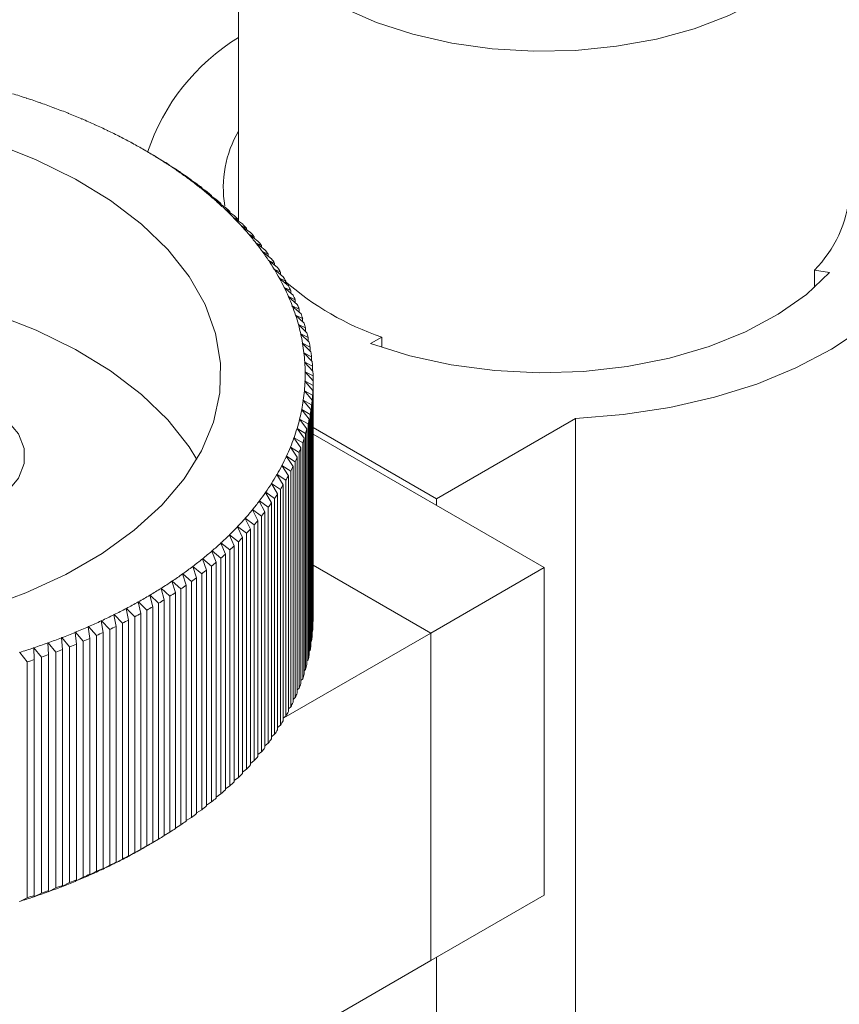
# Model space of a CAD drawing. Units: millimetres. Extents: x 5 to 289, y 4 to 204.
# Drawn here: x 235 to 252, y 156 to 176 of the extents above; entities that cross this region are included whole.
import ezdxf

# ---------------------------------------------------------------- set-up
doc = ezdxf.new("R2010")
doc.units = ezdxf.units.MM

msp = doc.modelspace()

# ---------------------------------------------------------------- linework, layer by layer
at = {"color": 7, "linetype": 'Continuous', "lineweight": 15}
for p, q in [((239.1699, 179.1095), (239.1699, 171.9187)), ((234.7691, 174.4666), (234.7695, 174.4715)), ((234.7762, 174.4693), (234.7691, 174.4666)), ((234.7695, 174.4715), (234.7709, 174.4673)), ((235.0634, 174.3668), (235.0641, 174.3717)), ((235.0707, 174.3694), (235.0634, 174.3668)), ((235.0641, 174.3717), (235.0661, 174.3678)), ((235.3524, 174.2619), (235.3534, 174.2669)), ((235.3598, 174.2644), (235.3524, 174.2619)), ((235.3534, 174.2669), (235.356, 174.2631)), ((235.6359, 174.1521), (235.6371, 174.1571)), ((235.6434, 174.1545), (235.6359, 174.1521)), ((235.6371, 174.1571), (235.6402, 174.1535)), ((235.9135, 174.0375), (235.915, 174.0424)), ((235.9212, 174.0398), (235.9135, 174.0375)), ((235.915, 174.0424), (235.9186, 174.039)), ((236.1851, 173.9181), (236.1868, 173.923)), ((236.1929, 173.9203), (236.1851, 173.9181)), ((236.1868, 173.923), (236.1908, 173.9197)), ((236.4504, 173.7941), (236.4523, 173.799)), ((236.4583, 173.7961), (236.4504, 173.7941)), ((236.4523, 173.799), (236.4567, 173.7957)), ((236.7091, 173.6656), (236.7113, 173.6704)), ((236.7171, 173.6674), (236.7091, 173.6656)), ((236.7113, 173.6704), (236.7161, 173.6672)), ((236.961, 173.5326), (236.9635, 173.5374)), ((236.9691, 173.5343), (236.961, 173.5326)), ((236.9635, 173.5374), (236.9686, 173.5342)), ((237.206, 173.3954), (237.2087, 173.4001)), ((237.2142, 173.397), (237.206, 173.3954)), ((237.2087, 173.4001), (237.2141, 173.397)), ((237.3908, 173.2947), (237.2142, 173.397)), ((237.4437, 173.254), (237.4467, 173.2587)), ((237.452, 173.2554), (237.4437, 173.254)), ((237.4467, 173.2587), (237.5105, 173.2235)), ((237.6303, 173.1501), (237.452, 173.2554)), ((237.5105, 173.2235), (237.5105, 173.2208)), ((237.674, 173.1085), (237.6772, 173.1132)), ((237.6823, 173.1098), (237.674, 173.1085)), ((237.6772, 173.1132), (237.7463, 173.0768)), ((237.8622, 173.0014), (237.6823, 173.1098)), ((237.7463, 173.0768), (237.7463, 173.0713)), ((237.8967, 172.9592), (237.9001, 172.9638)), ((237.9051, 172.9603), (237.8967, 172.9592)), ((237.9001, 172.9638), (237.9743, 172.9262)), ((238.0862, 172.8488), (237.9051, 172.9603)), ((237.9743, 172.9262), (237.9743, 172.9177)), ((238.1115, 172.806), (238.1152, 172.8106)), ((238.1199, 172.807), (238.1115, 172.806)), ((238.1152, 172.8106), (238.1944, 172.7717)), ((238.3023, 172.6924), (238.1199, 172.807)), ((238.1944, 172.7717), (238.1944, 172.7602)), ((238.3183, 172.6493), (238.3222, 172.6537)), ((238.3268, 172.6501), (238.3183, 172.6493)), ((238.3222, 172.6537), (238.4064, 172.6134)), ((238.5102, 172.5323), (238.3268, 172.6501)), ((238.4064, 172.6134), (238.4064, 172.5989)), ((238.5168, 172.489), (238.521, 172.4934)), ((238.5254, 172.4897), (238.5168, 172.489)), ((238.521, 172.4934), (238.6102, 172.4516)), ((238.7096, 172.3687), (238.5254, 172.4897)), ((238.6102, 172.4516), (238.6102, 172.434)), ((238.707, 172.3254), (238.7114, 172.3296)), ((238.7156, 172.3259), (238.707, 172.3254)), ((238.7114, 172.3296), (238.8054, 172.2863)), ((238.9005, 172.2017), (238.7156, 172.3259)), ((238.8054, 172.2863), (238.8054, 172.2656)), ((238.8886, 172.1585), (238.8932, 172.1627)), ((238.8972, 172.1589), (238.8886, 172.1585)), ((238.8932, 172.1627), (238.992, 172.1177)), ((239.0827, 172.0315), (238.8972, 172.1589)), ((238.992, 172.1177), (238.992, 172.0938)), ((239.0615, 171.9886), (239.0663, 171.9927)), ((239.0701, 171.9888), (239.0615, 171.9886)), ((239.0663, 171.9927), (239.1698, 171.9459)), ((239.256, 171.8582), (239.0701, 171.9888)), ((239.1698, 171.9459), (239.1698, 171.9188)), ((239.2255, 171.8158), (239.2305, 171.8198)), ((239.2341, 171.8159), (239.2255, 171.8158)), ((239.2305, 171.8198), (239.3385, 171.7712)), ((239.4202, 171.6821), (239.2341, 171.8159)), ((239.3385, 171.7712), (239.3385, 171.7408)), ((239.3804, 171.6402), (239.3857, 171.6442)), ((239.3891, 171.6402), (239.3804, 171.6402)), ((239.3857, 171.6442), (239.4982, 171.5936)), ((239.5752, 171.5031), (239.3891, 171.6402)), ((239.4982, 171.5936), (239.4982, 171.5598)), ((239.5262, 171.462), (239.5317, 171.4659)), ((239.5349, 171.4618), (239.5262, 171.462)), ((239.5317, 171.4659), (239.6486, 171.4134)), ((239.7208, 171.3216), (239.5349, 171.4618)), ((239.6486, 171.4134), (239.6486, 171.3761)), ((239.6627, 171.2814), (239.6684, 171.2852)), ((239.6713, 171.2811), (239.6627, 171.2814)), ((239.6684, 171.2852), (239.7896, 171.2306)), ((239.857, 171.1376), (239.6713, 171.2811)), ((239.7896, 171.2306), (239.7896, 171.1897)), ((239.7898, 171.0985), (239.7956, 171.1022)), ((239.7984, 171.098), (239.7898, 171.0985)), ((239.7956, 171.1022), (239.921, 171.0455)), ((239.9836, 170.9514), (239.7984, 171.098)), ((239.921, 171.0455), (239.921, 171.0009)), ((239.9074, 170.9135), (239.9134, 170.9171)), ((239.9159, 170.9129), (239.9074, 170.9135)), ((239.9134, 170.9171), (240.0428, 170.8582)), ((240.1005, 170.763), (239.9159, 170.9129)), ((240.0428, 170.8582), (240.0428, 170.8099)), ((251.1323, 170.9004), (251.4457, 170.852)), ((251.1323, 170.9004), (251.1323, 170.5382)), ((240.0153, 170.7266), (240.0214, 170.73)), ((240.0238, 170.7258), (240.0153, 170.7266)), ((240.0214, 170.73), (240.1548, 170.6689)), ((240.2076, 170.5728), (240.0238, 170.7258)), ((240.1548, 170.6689), (240.1548, 170.6167)), ((240.1134, 170.5378), (240.1198, 170.5412)), ((240.1219, 170.5369), (240.1134, 170.5378)), ((240.1198, 170.5412), (240.257, 170.4777)), ((240.3047, 170.3807), (240.1219, 170.5369)), ((240.2018, 170.3475), (240.2083, 170.3508)), ((240.2102, 170.3464), (240.2018, 170.3475)), ((240.2083, 170.3508), (240.3492, 170.2849)), ((240.257, 170.4777), (240.257, 170.4215)), ((240.3919, 170.1871), (240.2102, 170.3464)), ((240.2802, 170.1557), (240.2869, 170.1589)), ((240.2886, 170.1545), (240.2802, 170.1557)), ((240.2869, 170.1589), (240.4314, 170.0905)), ((240.469, 169.992), (240.2886, 170.1545)), ((240.3492, 170.2849), (240.3492, 170.2245)), ((240.3487, 169.9627), (240.3556, 169.9657)), ((240.357, 169.9613), (240.3487, 169.9627)), ((240.3556, 169.9657), (240.5035, 169.8948)), ((240.5359, 169.7957), (240.357, 169.9613)), ((240.4314, 170.0905), (240.4314, 170.0259)), ((240.4071, 169.7685), (240.4141, 169.7714)), ((240.4154, 169.767), (240.4071, 169.7685)), ((240.4141, 169.7714), (240.5654, 169.698)), ((240.5927, 169.5984), (240.4154, 169.767)), ((240.5035, 169.8948), (240.5035, 169.8258)), ((240.4555, 169.5735), (240.4626, 169.5763)), ((240.4636, 169.5718), (240.4555, 169.5735)), ((240.4626, 169.5763), (240.617, 169.5001)), ((240.6392, 169.4001), (240.4636, 169.5718)), ((240.5654, 169.698), (240.5654, 169.6244)), ((240.4937, 169.3777), (240.501, 169.3803)), ((240.5017, 169.3759), (240.4937, 169.3777)), ((240.501, 169.3803), (240.6584, 169.3015)), ((240.6754, 169.2011), (240.5017, 169.3759)), ((240.617, 169.5001), (240.617, 169.4218)), ((241.9153, 169.3778), (242.1447, 169.5102)), ((242.1447, 169.5102), (242.1447, 169.2964)), ((240.5218, 169.1813), (240.5292, 169.1838)), ((240.5297, 169.1793), (240.5218, 169.1813)), ((240.5292, 169.1838), (240.6895, 169.1022)), ((240.7013, 169.0016), (240.5297, 169.1793)), ((240.6584, 169.3015), (240.6584, 169.2182)), ((240.5396, 168.9845), (240.5472, 168.9869)), ((240.5475, 168.9824), (240.5396, 168.9845)), ((240.5472, 168.9869), (240.7103, 168.9025)), ((240.7168, 168.8018), (240.5475, 168.9824)), ((240.6895, 169.1022), (240.6895, 169.0138)), ((240.5473, 168.7875), (240.555, 168.7898)), ((240.555, 168.7853), (240.5473, 168.7875)), ((240.555, 168.7898), (240.7207, 168.7026)), ((240.722, 168.6017), (240.555, 168.7853)), ((240.7103, 168.9025), (240.7103, 168.8087)), ((240.5447, 168.5904), (240.5525, 168.5926)), ((240.5523, 168.5881), (240.5447, 168.5904)), ((240.7168, 168.4017), (240.5523, 168.5881)), ((240.5525, 168.5926), (240.7207, 168.5025)), ((240.7207, 168.7026), (240.7207, 168.6032)), ((240.722, 163.7025), (240.722, 168.6017)), ((240.532, 168.3935), (240.5399, 168.3955)), ((240.5395, 168.3911), (240.532, 168.3935)), ((240.7012, 168.2018), (240.5395, 168.3911)), ((240.5399, 168.3955), (240.7103, 168.3025)), ((240.7103, 168.3025), (240.7103, 163.4033)), ((240.7168, 163.5024), (240.7168, 168.4017)), ((240.7207, 168.5025), (240.7207, 163.6033)), ((240.509, 168.1969), (240.517, 168.1988)), ((240.5164, 168.1943), (240.509, 168.1969)), ((240.6753, 168.0023), (240.5164, 168.1943)), ((240.517, 168.1988), (240.6896, 168.1028)), ((240.6896, 168.1028), (240.6896, 163.2036)), ((240.7012, 163.3026), (240.7012, 168.2018)), ((240.4759, 168.0008), (240.484, 168.0025)), ((240.4831, 167.9981), (240.4759, 168.0008)), ((240.639, 167.8034), (240.4831, 167.9981)), ((240.484, 168.0025), (240.6586, 167.9036)), ((240.6586, 167.9036), (240.6586, 163.0043)), ((240.6753, 163.1031), (240.6753, 168.0023)), ((240.4326, 167.8053), (240.4407, 167.8069)), ((240.4397, 167.8025), (240.4326, 167.8053)), ((240.5925, 167.6051), (240.4397, 167.8025)), ((240.4407, 167.8069), (240.6172, 167.7049)), ((240.6172, 167.7049), (240.6172, 162.8057)), ((240.639, 162.9041), (240.639, 167.8034)), ((243.2808, 166.152), (246.1686, 167.8191)), ((246.1686, 167.8191), (246.1686, 147.1334)), ((240.3792, 167.6107), (240.3874, 167.6121)), ((240.3861, 167.6077), (240.3792, 167.6107)), ((240.5357, 167.4077), (240.3861, 167.6077)), ((240.3874, 167.6121), (240.5656, 167.5071)), ((240.5656, 167.5071), (240.5656, 162.6078)), ((240.5925, 162.7059), (240.5925, 167.6051)), ((240.722, 167.6292), (243.2808, 166.152)), ((240.722, 167.4931), (245.5199, 164.7233)), ((240.3157, 167.4171), (240.324, 167.4184)), ((240.3225, 167.414), (240.3157, 167.4171)), ((240.4687, 167.2115), (240.3225, 167.414)), ((240.324, 167.4184), (240.5037, 167.3102)), ((240.5037, 167.3102), (240.5037, 162.411)), ((240.5357, 162.5085), (240.5357, 167.4077)), ((240.2422, 167.2247), (240.2506, 167.2258)), ((240.2489, 167.2215), (240.2422, 167.2247)), ((240.3916, 167.0164), (240.2489, 167.2215)), ((240.2506, 167.2258), (240.4317, 167.1145)), ((240.4317, 167.1145), (240.4317, 162.2153)), ((240.4687, 162.3122), (240.4687, 167.2115)), ((240.1588, 167.0336), (240.1673, 167.0346)), ((240.1653, 167.0303), (240.1588, 167.0336)), ((240.3044, 166.8228), (240.1653, 167.0303)), ((240.1673, 167.0346), (240.3496, 166.9202)), ((240.3496, 166.9202), (240.3496, 162.0209)), ((240.3916, 162.1172), (240.3916, 167.0164)), ((240.0656, 166.844), (240.0741, 166.8449)), ((240.0718, 166.8406), (240.0656, 166.844)), ((240.2072, 166.6307), (240.0718, 166.8406)), ((240.0741, 166.8449), (240.2574, 166.7273)), ((240.2574, 166.7273), (240.2574, 161.8281)), ((240.3044, 161.9235), (240.3044, 166.8228)), ((239.8498, 166.4702), (239.8584, 166.4707)), ((239.8557, 166.4665), (239.8498, 166.4702)), ((239.9831, 166.2521), (239.8557, 166.4665)), ((239.8584, 166.4707), (240.0433, 166.3468)), ((239.9625, 166.6562), (239.9711, 166.6569)), ((239.9686, 166.6526), (239.9625, 166.6562)), ((240.1, 166.4405), (239.9686, 166.6526)), ((239.9711, 166.6569), (240.1553, 166.5361)), ((240.1553, 166.5361), (240.1553, 161.6369)), ((240.2072, 161.7315), (240.2072, 166.6307)), ((239.7275, 166.2862), (239.7361, 166.2866)), ((239.7332, 166.2825), (239.7275, 166.2862)), ((239.8565, 166.0659), (239.7332, 166.2825)), ((239.7361, 166.2866), (239.9215, 166.1595)), ((240.0433, 166.3468), (240.0433, 161.4476)), ((240.1, 161.5412), (240.1, 166.4405)), ((239.5957, 166.1044), (239.6043, 166.1047)), ((239.6012, 166.1006), (239.5957, 166.1044)), ((239.7203, 165.882), (239.6012, 166.1006)), ((239.6043, 166.1047), (239.7901, 165.9744)), ((239.8565, 161.1667), (239.8565, 166.0659)), ((239.9215, 166.1595), (239.9215, 161.2603)), ((239.9831, 161.3529), (239.9831, 166.2521)), ((243.2808, 166.152), (243.2808, 166.0159)), ((239.4545, 165.925), (239.4631, 165.9251)), ((239.4598, 165.9211), (239.4545, 165.925)), ((239.5746, 165.7004), (239.4598, 165.9211)), ((239.4631, 165.9251), (239.6492, 165.7916)), ((239.7203, 160.9827), (239.7203, 165.882)), ((239.7901, 165.9744), (239.7901, 161.0751)), ((239.3041, 165.7481), (239.3127, 165.7481)), ((239.3092, 165.7441), (239.3041, 165.7481)), ((239.4195, 165.5215), (239.3092, 165.7441)), ((239.3127, 165.7481), (239.4988, 165.6113)), ((239.5746, 160.8012), (239.5746, 165.7004)), ((239.6492, 165.7916), (239.6492, 160.8924)), ((239.1446, 165.5739), (239.1532, 165.5737)), ((239.1495, 165.5698), (239.1446, 165.5739)), ((239.2553, 165.3453), (239.1495, 165.5698)), ((239.1532, 165.5737), (239.3392, 165.4338)), ((239.4195, 160.6223), (239.4195, 165.5215)), ((239.4988, 165.6113), (239.4988, 160.7121)), ((238.9761, 165.4025), (238.9847, 165.4022)), ((238.9808, 165.3983), (238.9761, 165.4025)), ((239.082, 165.1721), (238.9808, 165.3983)), ((238.9847, 165.4022), (239.1704, 165.259)), ((239.1704, 165.259), (239.1704, 160.3598)), ((239.2553, 160.4461), (239.2553, 165.3453)), ((239.3392, 165.4338), (239.3392, 160.5345)), ((238.613, 165.0689), (238.6215, 165.0682)), ((238.6172, 165.0645), (238.613, 165.0689)), ((238.7088, 164.8349), (238.6172, 165.0645)), ((238.6215, 165.0682), (238.8062, 164.9187)), ((238.7989, 165.2341), (238.8075, 165.2336)), ((238.8033, 165.2299), (238.7989, 165.2341)), ((238.8998, 165.0019), (238.8033, 165.2299)), ((238.8075, 165.2336), (238.9927, 165.0873)), ((238.9927, 165.0873), (238.9927, 160.188)), ((239.082, 160.2728), (239.082, 165.1721)), ((238.4186, 164.9069), (238.4271, 164.9061)), ((238.4226, 164.9025), (238.4186, 164.9069)), ((238.5093, 164.6713), (238.4226, 164.9025)), ((238.4271, 164.9061), (238.611, 164.7534)), ((238.7088, 159.9357), (238.7088, 164.8349)), ((238.8062, 164.9187), (238.8062, 160.0194)), ((238.8998, 160.1026), (238.8998, 165.0019)), ((238.2159, 164.7483), (238.2244, 164.7474)), ((238.2197, 164.7439), (238.2159, 164.7483)), ((238.3015, 164.5113), (238.2197, 164.7439)), ((238.2244, 164.7474), (238.4073, 164.5915)), ((238.5093, 159.7721), (238.5093, 164.6713)), ((238.611, 164.7534), (238.611, 159.8541)), ((240.722, 164.7717), (243.1629, 163.3626)), ((245.5199, 164.7233), (243.1629, 163.3626)), ((245.5199, 164.7233), (245.5199, 157.9188)), ((237.7863, 164.4421), (237.7947, 164.4409)), ((237.7896, 164.4375), (237.7863, 164.4421)), ((237.8613, 164.2022), (237.7896, 164.4375)), ((237.7947, 164.4409), (237.9752, 164.2787)), ((238.0051, 164.5934), (238.0135, 164.5923)), ((238.0086, 164.5888), (238.0051, 164.5934)), ((238.0854, 164.3549), (238.0086, 164.5888)), ((238.0135, 164.5923), (238.1953, 164.4332)), ((238.1953, 164.4332), (238.1953, 159.534)), ((238.3015, 159.612), (238.3015, 164.5113)), ((238.4073, 164.5915), (238.4073, 159.6922)), ((237.5598, 164.2947), (237.5681, 164.2933)), ((237.5629, 164.29), (237.5598, 164.2947)), ((237.6294, 164.0536), (237.5629, 164.29)), ((237.5681, 164.2933), (237.7472, 164.128)), ((237.9752, 164.2787), (237.9752, 159.3794)), ((238.0854, 159.4556), (238.0854, 164.3549)), ((237.0844, 164.0119), (237.0925, 164.0103)), ((237.087, 164.0071), (237.0844, 164.0119)), ((237.0925, 164.0103), (237.2683, 163.8388)), ((237.3258, 164.1512), (237.334, 164.1497)), ((237.3286, 164.1465), (237.3258, 164.1512)), ((237.3898, 163.909), (237.3286, 164.1465)), ((237.334, 164.1497), (237.5115, 163.9813)), ((237.6294, 159.1543), (237.6294, 164.0536)), ((237.7472, 164.128), (237.7472, 159.2288)), ((237.8613, 159.303), (237.8613, 164.2022)), ((236.8359, 163.8768), (236.844, 163.875)), ((236.8383, 163.872), (236.8359, 163.8768)), ((236.8889, 163.6325), (236.8383, 163.872)), ((236.844, 163.875), (237.0178, 163.7005)), ((237.1429, 163.7686), (237.087, 164.0071)), ((237.2683, 163.8388), (237.2683, 158.9396)), ((237.3898, 159.0097), (237.3898, 163.909)), ((237.5115, 163.9813), (237.5115, 159.0821)), ((236.3185, 163.6197), (236.3264, 163.6177)), ((236.3204, 163.6149), (236.3185, 163.6197)), ((236.3602, 163.3738), (236.3204, 163.6149)), ((236.3264, 163.6177), (236.4959, 163.4373)), ((236.5806, 163.746), (236.5885, 163.7441)), ((236.5827, 163.7412), (236.5806, 163.746)), ((236.6279, 163.5009), (236.5827, 163.7412)), ((236.5885, 163.7441), (236.7603, 163.5667)), ((236.8889, 158.7333), (236.8889, 163.6325)), ((237.0178, 163.7005), (237.0178, 158.8013)), ((237.1429, 158.8693), (237.1429, 163.7686)), ((240.7207, 163.6033), (240.7168, 163.599)), ((236.0501, 163.498), (236.0578, 163.4959)), ((236.0517, 163.4931), (236.0501, 163.498)), ((236.086, 163.2515), (236.0517, 163.4931)), ((236.0578, 163.4959), (236.225, 163.3125)), ((236.4959, 163.4373), (236.4959, 158.5381)), ((236.6279, 158.6017), (236.6279, 163.5009)), ((236.7603, 163.5667), (236.7603, 158.6674)), ((240.7103, 163.4033), (240.7012, 163.3937)), ((235.4948, 163.2688), (235.5024, 163.2664)), ((235.4959, 163.2639), (235.4948, 163.2688)), ((235.5193, 163.0212), (235.4959, 163.2639)), ((235.5024, 163.2664), (235.6643, 163.0774)), ((235.7754, 163.381), (235.7831, 163.3787)), ((235.7768, 163.3761), (235.7754, 163.381)), ((235.8056, 163.1339), (235.7768, 163.3761)), ((235.7831, 163.3787), (235.9477, 163.1925)), ((235.9477, 163.1925), (235.9477, 158.2933)), ((236.086, 158.3522), (236.086, 163.2515)), ((236.225, 163.3125), (236.225, 158.4133)), ((236.3602, 158.4746), (236.3602, 163.3738)), ((240.1121, 161.6014), (243.1629, 163.3626)), ((240.6896, 163.2036), (240.6753, 163.1889)), ((243.1629, 163.3626), (243.1629, 156.5581)), ((234.9169, 163.0592), (234.9241, 163.0564)), ((234.9174, 163.0542), (234.9169, 163.0592)), ((234.9297, 162.8109), (234.9174, 163.0542)), ((234.9241, 163.0564), (235.0803, 162.862)), ((235.2086, 163.1615), (235.2159, 163.1589)), ((235.2094, 163.1565), (235.2086, 163.1615)), ((235.2272, 162.9135), (235.2094, 163.1565)), ((235.2159, 163.1589), (235.3751, 162.9671)), ((235.5193, 158.1219), (235.5193, 163.0212)), ((235.6643, 163.0774), (235.6643, 158.1781)), ((235.8056, 158.2346), (235.8056, 163.1339)), ((240.6586, 163.0043), (240.639, 162.9849)), ((234.62, 162.9619), (234.6271, 162.9591)), ((234.6271, 162.9591), (234.7802, 162.7619)), ((234.9297, 157.9116), (234.9297, 162.8109)), ((235.0803, 162.862), (235.0803, 157.9627)), ((235.2272, 158.0143), (235.2272, 162.9135)), ((235.3751, 162.9671), (235.3751, 158.0679)), ((240.6172, 162.8057), (240.5925, 162.7818)), ((234.7802, 162.7619), (234.7802, 157.8627)), ((240.5656, 162.6078), (240.5357, 162.5798)), ((240.5037, 162.411), (240.4687, 162.379)), ((240.4317, 162.2153), (240.3916, 162.1796)), ((240.3496, 162.0209), (240.3044, 161.9818)), ((240.2574, 161.8281), (240.2072, 161.7857)), ((240.1553, 161.6369), (240.1, 161.5915)), ((240.0433, 161.4476), (239.9831, 161.3993)), ((239.9215, 161.2603), (239.8565, 161.2094)), ((239.7901, 161.0751), (239.7203, 161.0218)), ((239.6492, 160.8924), (239.5746, 160.8368)), ((239.3392, 160.5345), (239.2553, 160.4749)), ((239.4988, 160.7121), (239.4195, 160.6544)), ((239.1704, 160.3598), (239.082, 160.2983)), ((238.9927, 160.188), (238.8998, 160.1249)), ((238.8062, 160.0194), (238.7088, 159.9548)), ((238.611, 159.8541), (238.5093, 159.7881)), ((238.1953, 159.534), (238.0854, 159.4656)), ((238.4073, 159.6922), (238.3015, 159.625)), ((237.9752, 159.3794), (237.8613, 159.31)), ((237.7472, 159.2288), (237.6294, 159.1584)), ((237.2683, 158.9396), (237.0925, 158.8388)), ((237.2128, 158.9072), (237.3306, 158.9753)), ((237.5115, 159.0821), (237.3898, 159.011)), ((236.8383, 158.7006), (236.8889, 158.7333)), ((236.8432, 158.7038), (236.844, 158.7036)), ((237.0178, 158.8013), (236.844, 158.7036)), ((237.087, 158.8357), (237.1429, 158.8693)), ((237.0923, 158.8389), (237.0925, 158.8388)), ((236.4959, 158.5381), (236.3264, 158.4463)), ((236.5827, 158.5698), (236.6279, 158.6017)), ((236.5872, 158.573), (236.5885, 158.5727)), ((236.7603, 158.6674), (236.5885, 158.5727)), ((235.9477, 158.2933), (235.7831, 158.2073)), ((236.0517, 158.3217), (236.086, 158.3522)), ((236.0555, 158.3251), (236.0578, 158.3244)), ((236.225, 158.4133), (236.0578, 158.3244)), ((236.3204, 158.4435), (236.3602, 158.4746)), ((236.3246, 158.4467), (236.3264, 158.4463)), ((235.4959, 158.0924), (235.5193, 158.1219)), ((235.4988, 158.0961), (235.5024, 158.0949)), ((235.6643, 158.1781), (235.5024, 158.0949)), ((235.7768, 158.2047), (235.8056, 158.2346)), ((235.7801, 158.2082), (235.7831, 158.2073)), ((234.9174, 157.8828), (234.9297, 157.9116)), ((234.9192, 157.8869), (234.9241, 157.885)), ((235.0803, 157.9627), (234.9241, 157.885)), ((235.2094, 157.9851), (235.2272, 158.0143)), ((235.2117, 157.9889), (235.2159, 157.9875)), ((235.3751, 158.0679), (235.2159, 157.9875)), ((245.5199, 157.9188), (243.1629, 156.5581)), ((234.6213, 157.7899), (234.6271, 157.7877)), ((234.7802, 157.8627), (234.6271, 157.7877)), ((234.7827, 151.7203), (243.1629, 156.5581)), ((243.2808, 156.6261), (243.2808, 145.4663))]:
    msp.add_line(p, q, dxfattribs=at)
at = {"color": 7, "linetype": 'Continuous', "lineweight": 15, "flags": 128}
for points in [[(250.0101, 176.5174), (249.3568, 176.1886), (248.6321, 175.9142), (247.8495, 175.6993), (247.0234, 175.5479), (246.1693, 175.4629), (245.3031, 175.4458), (244.441, 175.497), (243.599, 175.6155), (242.7927, 175.799), (242.0373, 176.0442), (241.3467, 176.3465), (240.7339, 176.7003), (240.2102, 177.099), (239.7854, 177.5351), (239.4675, 178.0005), (239.2623, 178.4866), (239.1736, 178.9843), (239.2032, 179.4844), (239.3505, 179.9774), (239.6127, 180.4543), (239.9849, 180.9061), (240.4602, 181.3245), (241.0291, 181.7011)], [(246.1686, 167.8191), (247.1586, 167.8985), (248.1251, 168.0456), (249.0541, 168.2586), (249.9323, 168.5342), (250.747, 168.8685), (251.4865, 169.2568), (252.1401, 169.6933), (252.6985, 170.1719), (253.1536, 170.6857), (253.4989, 171.2272), (253.7294, 171.7887), (253.8417, 172.3621), (253.8344, 172.9391), (253.7074, 173.5114), (253.4626, 174.0709)], [(234.3694, 173.4311), (234.9704, 173.1888), (235.7831, 172.7914), (236.5151, 172.3449), (237.1576, 171.8545), (237.7028, 171.3263), (238.144, 170.7668), (238.4759, 170.1825), (238.6945, 169.5808), (238.797, 168.9688), (238.7824, 168.3541), (238.6506, 167.744), (238.4034, 167.1459), (238.0438, 166.5672), (237.576, 166.0149), (237.0058, 165.4956), (236.3402, 165.0156), (235.5871, 164.5809), (234.7557, 164.1966), (233.8562, 163.8674)], [(251.4457, 170.852), (250.966, 170.3955), (250.3814, 169.9817), (249.7032, 169.6187), (248.9446, 169.3133), (248.12, 169.0714), (247.2454, 168.8978), (246.3376, 168.7957), (245.414, 168.7672), (244.4925, 168.8126), (243.5908, 168.9313), (242.7261, 169.1209), (241.9153, 169.3778)], [(234.2028, 169.9533), (234.9704, 169.6504), (235.7831, 169.2531), (236.5151, 168.8065), (237.1576, 168.3162), (237.7028, 167.788), (238.144, 167.2284), (238.3067, 166.969)], [(234.1962, 167.9165), (234.3669, 167.779), (234.6017, 167.4976), (234.7221, 167.193), (234.7221, 166.8806), (234.6017, 166.576), (234.3669, 166.2946), (234.0295, 166.0503), (233.6064, 165.8555), (233.1188, 165.72), (232.5912, 165.6505), (232.05, 165.6505), (231.5224, 165.72), (231.0349, 165.8555), (230.6118, 166.0503), (230.2744, 166.2946), (230.0396, 166.576), (229.9191, 166.8806), (229.9191, 167.193), (230.0396, 167.4976), (230.2511, 167.7573)]]:
    msp.add_lwpolyline(points, dxfattribs=at)
at = {"color": 7, "linetype": 'Continuous', "lineweight": 15}
for centre, radius, start, end in [((241.4837, 171.9613), 4.4227, 121.54322, 161.74715), ((229.9826, 159.844), 15.3909, 71.87923, 73.0224), ((230.1273, 160.2857), 14.9261, 70.68585, 71.85263), ((230.2848, 160.7345), 14.4505, 69.46645, 70.6587), ((230.4547, 161.1877), 13.9664, 68.21906, 69.43869), ((230.6368, 161.643), 13.476, 66.9416, 68.19065), ((230.8306, 162.0979), 12.9816, 65.63192, 66.91249), ((231.0356, 162.5499), 12.4853, 64.28779, 65.60207), ((231.251, 162.9968), 11.9892, 62.90684, 64.25713), ((231.476, 163.4362), 11.4955, 61.48665, 62.87533), ((241.2169, 172.6105), 2.3611, 150.10604, 189.06813), ((231.708, 163.8629), 11.0098, 60.02502, 61.45409), ((231.953, 164.2875), 10.5196, 58.51799, 59.99144), ((231.9925, 164.083), 10.6769, 58.88105, 59.62858), ((232.1994, 164.6894), 10.0482, 56.96488, 58.48391), ((232.2443, 164.4939), 10.1951, 57.33895, 58.10985), ((232.4531, 165.0792), 9.5831, 55.36159, 56.92937), ((232.5017, 164.8893), 9.7232, 55.74766, 56.54331), ((232.7111, 165.4523), 9.1295, 53.70563, 55.32492), ((232.7635, 165.2679), 9.2629, 54.10438, 54.92617), ((232.972, 165.8073), 8.689, 51.99415, 53.66773), ((233.0282, 165.6281), 8.8159, 52.40627, 53.25561), ((233.2346, 166.143), 8.2627, 50.22431, 51.95496), ((233.2947, 165.9687), 8.3834, 50.65048, 51.52879), ((233.4974, 166.4585), 7.8521, 48.39328, 50.18376), ((249.2765, 172.7219), 2.6004, 315.53409, 354.66898), ((233.5613, 166.2888), 7.9668, 48.83418, 49.74285), ((233.7591, 166.7529), 7.4582, 46.49833, 48.3513), ((233.8268, 166.5875), 7.5671, 46.95462, 47.89501), ((234.0182, 167.0256), 7.0821, 44.53683, 46.45485), ((234.2732, 167.2763), 6.7245, 42.50637, 44.4918), ((234.0897, 166.8642), 7.1854, 45.00914, 45.98255), ((234.5226, 167.5047), 6.3862, 40.40479, 42.45972), ((234.3484, 167.1186), 6.8226, 42.99528, 44.00289), ((234.7652, 167.711), 6.0678, 38.23026, 40.35647), ((234.6015, 167.3504), 6.4794, 40.91081, 41.9537), ((234.9993, 167.8953), 5.7698, 35.98142, 38.18022), ((234.8476, 167.5597), 6.1563, 38.75383, 39.83289), ((235.2238, 168.0581), 5.4926, 33.65744, 35.92963), ((235.0852, 167.7467), 5.8539, 36.52286, 37.63877), ((235.4371, 168.2), 5.2364, 31.25815, 33.60388), ((235.3129, 167.9119), 5.5726, 34.21696, 35.37011), ((235.6381, 168.3219), 5.0013, 28.78415, 31.20282), ((235.5294, 168.0559), 5.3126, 31.83577, 33.02626), ((235.7333, 168.1796), 5.0741, 29.37973, 30.60723), ((235.8255, 168.4247), 4.7875, 26.2369, 28.72705), ((244.0608, 175.1428), 5.9496, 228.79237, 251.21301), ((235.9235, 168.2839), 4.8572, 26.85008, 28.11387), ((235.9982, 168.5098), 4.595, 23.61885, 26.17807), ((236.0987, 168.3702), 4.6618, 24.24904, 25.54789), ((236.1552, 168.5783), 4.4238, 20.9335, 23.55836), ((236.2954, 168.6319), 4.2737, 18.18546, 20.87143), ((236.2579, 168.4398), 4.4881, 21.57985, 22.91201), ((236.418, 168.6722), 4.1446, 15.3805, 18.12193), ((236.4002, 168.4942), 4.3358, 18.84686, 20.21003), ((236.5222, 168.7008), 4.0365, 12.52549, 15.31566), ((236.5246, 168.535), 4.2048, 16.05555, 17.44688), ((236.6074, 168.7198), 3.9492, 9.62837, 12.45952), ((236.6303, 168.5641), 4.0951, 13.21254, 14.62861), ((236.6731, 168.7309), 3.8826, 6.69802, 9.56147), ((236.7168, 168.5834), 4.0065, 10.32551, 11.76238), ((236.7188, 168.7364), 3.8365, 3.74409, 6.63041), ((236.7835, 168.5947), 3.9389, 7.40311, 8.85638), ((236.7444, 168.7381), 3.811, 0.77681, 3.67602), ((236.8299, 168.6002), 3.8922, 4.45481, 5.91969), ((236.7495, 168.7382), 3.8058, 357.80674, 0.70854), ((236.8557, 168.602), 3.8662, 1.4907, 2.96213), ((236.7341, 168.7389), 3.8212, 354.8445, 357.73854), ((236.8609, 168.6021), 3.861, 358.52127, 359.99401), ((236.6985, 168.7422), 3.857, 351.90052, 354.77663), ((236.8454, 168.6028), 3.8766, 355.55712, 357.02592), ((236.6427, 168.7502), 3.9133, 348.98481, 351.83324), ((236.8092, 168.6062), 3.9129, 352.60873, 354.06842), ((236.5672, 168.765), 3.9903, 346.10665, 348.91834), ((236.7526, 168.6144), 3.9701, 349.6862, 351.13184), ((236.4724, 168.7886), 4.088, 343.27451, 346.04122), ((236.676, 168.6294), 4.0482, 346.799, 348.22599), ((236.3589, 168.8228), 4.2065, 340.49583, 343.21031), ((236.5798, 168.6533), 4.1473, 343.95578, 345.35995), ((236.2274, 168.8695), 4.3461, 337.77697, 340.43302), ((236.4647, 168.6881), 4.2676, 341.16425, 342.5419), ((236.0787, 168.9304), 4.5067, 335.12314, 337.71568), ((236.3312, 168.7355), 4.4092, 338.431, 339.77899), ((235.9138, 169.007), 4.6886, 332.53842, 335.06347), ((236.1804, 168.7972), 4.5723, 335.76153, 337.07729), ((235.7336, 169.1008), 4.8917, 330.0258, 332.48045), ((236.013, 168.875), 4.7568, 333.16019, 334.44169), ((235.3319, 169.3449), 5.3618, 325.22382, 327.53281), ((235.5392, 169.2131), 5.1162, 327.58726, 329.96958), ((235.8302, 168.9702), 4.9629, 330.63024, 331.87601), ((235.1129, 169.4971), 5.6286, 322.93572, 325.17115), ((235.633, 169.0841), 5.1907, 328.17389, 329.38295), ((234.8834, 169.6706), 5.9163, 320.72244, 322.88481), ((235.2004, 169.3723), 5.7106, 323.48618, 324.62069), ((235.4226, 169.2178), 5.4399, 325.7924, 326.96423), ((234.6449, 169.8658), 6.2245, 318.58289, 320.67326), ((234.9676, 169.5483), 6.0025, 321.25491, 322.35233), ((234.3987, 170.0832), 6.5529, 316.51547, 318.53541), ((234.7256, 169.7464), 6.3153, 319.09763, 320.15851), ((234.1463, 170.3227), 6.9009, 314.51819, 316.46963), ((234.4758, 169.9669), 6.6485, 317.01287, 318.038), ((233.8891, 170.5845), 7.2679, 312.58876, 314.47394), ((234.2197, 170.21), 7.0016, 314.99873, 315.98909), ((233.3661, 171.1731), 8.0554, 308.92316, 310.68338), ((233.6285, 170.8681), 7.653, 310.72464, 312.54604), ((233.9587, 170.4756), 7.374, 313.05298, 314.00972), ((233.1032, 171.4988), 8.474, 307.18153, 308.8833), ((233.4281, 171.0729), 8.173, 309.35661, 310.24993), ((233.6943, 170.7634), 7.7648, 311.17316, 312.09752), ((232.8412, 171.8443), 8.9075, 305.49691, 307.14299), ((233.1613, 171.4033), 8.5977, 307.60059, 308.46424), ((232.3256, 172.5902), 9.8143, 302.28729, 303.83036), ((232.5816, 172.2085), 9.3548, 303.86644, 305.45963), ((232.8956, 171.7539), 9.0377, 305.90225, 306.73764), ((232.0746, 172.9877), 10.2845, 300.75667, 302.25234), ((232.6321, 172.1234), 9.4915, 304.25876, 305.06731), ((231.8296, 173.3996), 10.7637, 299.27184, 300.72278), ((232.1176, 172.914), 10.4349, 301.12498, 301.88403), ((232.3724, 172.5106), 9.9578, 302.66727, 303.45038), ((231.3623, 174.2589), 11.7419, 296.42901, 297.79819), ((231.5918, 173.8239), 11.2502, 297.83015, 299.23895), ((231.8691, 173.3319), 10.9211, 299.62914, 300.36549), ((230.9318, 175.152), 12.7335, 293.73855, 295.03569), ((231.142, 174.7023), 12.2371, 295.06594, 296.39794), ((231.395, 174.2038), 11.9136, 296.76617, 297.46103), ((231.6278, 173.7625), 11.4147, 298.17707, 298.89203), ((236.8609, 163.7029), 3.861, 358.52127, 359.99401), ((230.7323, 175.6058), 13.2292, 292.44453, 293.70907), ((231.1714, 174.6537), 12.416, 295.39394, 296.06993), ((236.8454, 163.7036), 3.8766, 355.55712, 357.02592), ((230.3682, 176.5158), 14.2094, 289.94792, 291.15362), ((230.5443, 176.0612), 13.7219, 291.1817, 292.41578), ((230.7557, 175.5704), 13.4227, 292.75593, 293.39768), ((230.9581, 175.11), 12.9197, 294.05797, 294.71627), ((236.8092, 163.7069), 3.9129, 352.60873, 354.06842), ((230.0534, 177.4126), 15.1599, 287.55958, 288.71433), ((230.2045, 176.9671), 14.6895, 288.7412, 289.92047), ((230.3863, 176.4937), 14.4172, 290.24483, 290.85672), ((230.565, 176.0324), 13.9225, 291.48559, 292.11189), ((236.7526, 163.7151), 3.9701, 349.6862, 351.13184), ((230.0669, 177.4037), 15.3817, 287.84394, 288.42997), ((230.2202, 176.9516), 14.9043, 289.03159, 289.63008), ((236.676, 163.7302), 4.0482, 346.799, 348.22599), ((236.5798, 163.7541), 4.1473, 343.95578, 345.35995), ((236.4647, 163.7888), 4.2676, 341.16425, 342.5419), ((236.3312, 163.8362), 4.4092, 338.431, 339.77899), ((236.1804, 163.898), 4.5723, 335.76153, 337.07729), ((236.013, 163.9758), 4.7568, 333.16019, 334.44169), ((235.8302, 164.0709), 4.9629, 330.63024, 331.87601), ((235.4226, 164.3186), 5.4399, 325.7924, 326.96423), ((235.633, 164.1848), 5.1907, 328.17389, 329.38295), ((235.2004, 164.473), 5.7106, 323.48618, 324.62069), ((234.9676, 164.6491), 6.0025, 321.25491, 322.35233), ((234.7256, 164.8472), 6.3153, 319.09763, 320.15851), ((234.4758, 165.0677), 6.6485, 317.01287, 318.038), ((234.2197, 165.3108), 7.0016, 314.99873, 315.98909), ((233.9587, 165.5764), 7.374, 313.05298, 314.00972), ((233.4281, 166.1736), 8.173, 309.35661, 310.24993), ((233.6943, 165.8641), 7.7648, 311.17316, 312.09752), ((233.1613, 166.5041), 8.5977, 307.60059, 308.46424), ((232.8956, 166.8547), 9.0377, 305.90225, 306.73764), ((232.6321, 167.2242), 9.4915, 304.25876, 305.06731), ((232.1176, 168.0148), 10.4349, 301.12498, 301.88403), ((232.3724, 167.6114), 9.9578, 302.66727, 303.45038), ((231.7747, 168.3246), 10.8748, 299.27557, 300.00424), ((231.8691, 168.4327), 10.9211, 299.62914, 300.36549), ((231.3623, 169.0874), 11.7419, 296.42901, 297.79819), ((231.395, 169.3045), 11.9136, 296.76617, 297.46103), ((231.5918, 168.6525), 11.2502, 297.83015, 299.23895), ((231.6278, 168.8632), 11.4147, 298.17707, 298.89203), ((231.142, 169.5309), 12.2371, 295.06594, 296.39794), ((231.1714, 169.7544), 12.416, 295.39394, 296.06993), ((230.7323, 170.4343), 13.2292, 292.44453, 293.70907), ((230.7557, 170.6711), 13.4227, 292.75593, 293.39768), ((230.9318, 169.9806), 12.7335, 293.73855, 295.03569), ((230.9581, 170.2108), 12.9197, 294.05797, 294.71627), ((230.3682, 171.3443), 14.2094, 289.94792, 291.15362), ((230.3863, 171.5944), 14.4172, 290.24483, 290.85672), ((230.5443, 170.8897), 13.7219, 291.1817, 292.41578), ((230.565, 171.1332), 13.9225, 291.48559, 292.11189), ((230.0534, 172.2412), 15.1599, 287.55958, 288.71433), ((230.0669, 172.5044), 15.3817, 287.84394, 288.42997), ((230.2045, 171.7957), 14.6895, 288.7412, 289.92047), ((230.2202, 172.0524), 14.9043, 289.03159, 289.63008)]:
    msp.add_arc(centre, radius, start, end, dxfattribs=at)

doc.saveas('drawing.dxf')
